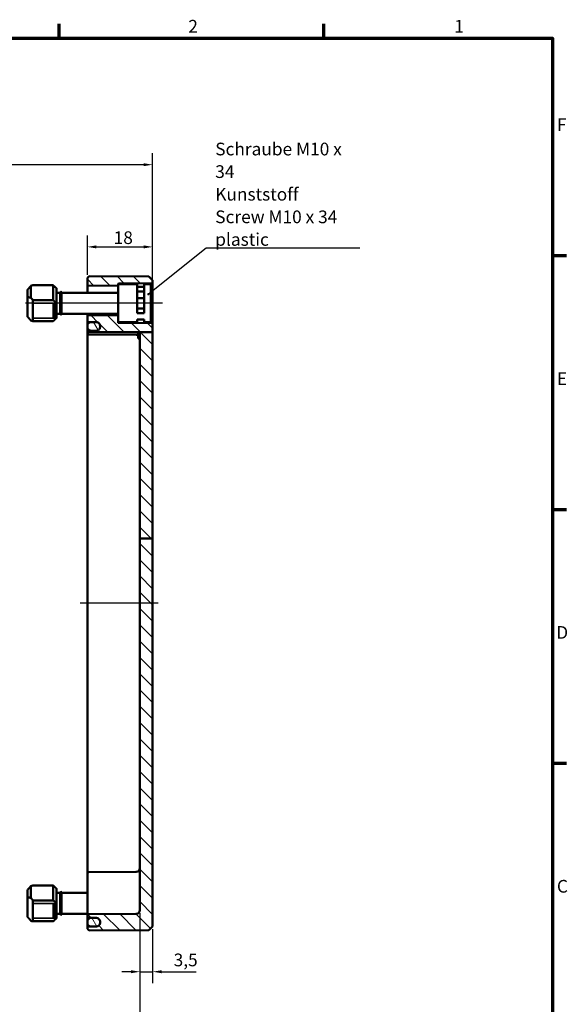
# Model space of a CAD drawing. Units: millimetres. Extents: x 16 to 588, y 6 to 415.
# Drawn here: x 437 to 588, y 144 to 415 of the extents above; entities that cross this region are included whole.
import ezdxf

# ---------------------------------------------------------------- set-up
doc = ezdxf.new("R2010")
doc.units = ezdxf.units.MM
doc.layers.get('0').update_dxf_attribs({"lineweight": 25})
for name, color, linetype, lineweight in [('Bemaßung (ISO)', 7, 'Continuous', 25), ('Mittellinie (ISO)', 7, 'Continuous', 25), ('Rahmen (ISO)', 7, 'Continuous', 70), ('Schraffur (ISO)', 7, 'Continuous', 18), ('Sichtbar (ISO)', 7, 'Continuous', 50), ('Sichtbar schmal (ISO)', 7, 'Continuous', 35), ('Symbol (ISO)', 7, 'Continuous', 25)]:
    doc.layers.add(name, color=color, linetype=linetype, lineweight=lineweight)
doc.styles.add('Notiztext (DIN)', font='isocpeur.ttf')
doc.dimstyles.new('Standard (DIN)', dxfattribs={"dimtxt": 3.5, "dimasz": 2.5, "dimexe": 3.175, "dimexo": 0.8, "dimgap": 0.8, "dimtad": 1, "dimrnd": 1e-08, "dimtxsty": 'Notiztext (DIN)', "dimcen": 0.09, "dimdle": 10, "dimclrd": 256, "dimclre": 256, "dimclrt": 256, "dimadec": 0, "dimazin": 0, "dimtfac": 1, "dimtmove": 0, "dimatfit": 3, "dimfxl": 1, "dimtolj": 1, "dimtzin": 0, "dimlwd": -1, "dimlwe": -1, "dimarcsym": 0})
doc.dimstyles.new('Standard - Methode 2a (DIN)$7', dxfattribs={"dimtxt": 3.5, "dimasz": 2.5, "dimexe": 3.175, "dimexo": 0.8, "dimgap": 0.8, "dimtad": 1, "dimtih": 1, "dimtoh": 1, "dimrnd": 1e-08, "dimtxsty": 'Notiztext (DIN)', "dimcen": 0.09, "dimdle": 10, "dimclrd": 256, "dimclre": 256, "dimclrt": 256, "dimazin": 2, "dimtfac": 1, "dimtmove": 0, "dimatfit": 3, "dimfxl": 1, "dimtolj": 1, "dimlwd": -1, "dimlwe": -1, "dimarcsym": 0})

# ---------------------------------------------------------------- blocks, each defined once
blk = doc.blocks.new('Ränder Vorgaberahmen')
at = {"layer": 'Rahmen (ISO)'}
for p, q in [((448, 410), (448, 413.9)), ((521, 410), (521, 413.9)), ((584, 350), (587.9, 350)), ((584, 280), (587.9, 280)), ((584, 210), (587.9, 210))]:
    blk.add_line(p, q, dxfattribs=at)
at = {"layer": 'Rahmen (ISO)', "flags": 128}
blk.add_lwpolyline([(20, 10), (20, 410), (584, 410), (584, 10), (20, 10)], dxfattribs=at)
at = {"layer": 'Rahmen (ISO)', "char_height": 3.5, "attachment_point": 7, "style": 'Notiztext (DIN)'}
for s, insert in [('2', (483.58, 410.4)), ('1', (556.92, 410.4)), ('F', (585.23, 383.25)), ('E', (585.23, 313.25)), ('D', (585.05, 243.25)), ('C', (585.23, 173.25))]:
    blk.add_mtext(s, dxfattribs=dict(at, insert=insert))
blk = doc.blocks.new('*D35')
at = {"layer": 'Bemaßung (ISO)', "transparency": 16777216}
for p, q in [((455.74, 344.67), (455.74, 355.58)), ((473.74, 343.27), (473.74, 355.58)), ((458.24, 352.4), (471.24, 352.4))]:
    blk.add_line(p, q, dxfattribs=at)
for points in [[(458.24, 352.82), (458.24, 351.99), (455.74, 352.4)], [(471.24, 352.82), (471.24, 351.99), (473.74, 352.4)]]:
    blk.add_solid(points, dxfattribs=at)
at = {"layer": 'Defpoints', "color": 0, "transparency": 16777216}
for p in [(473.74, 352.4), (455.74, 343.87), (473.74, 342.47)]:
    blk.add_point(p, dxfattribs=at)
at = {"layer": 'Bemaßung (ISO)', "transparency": 16777216, "insert": (462.99, 356.7), "char_height": 3.5, "attachment_point": 1, "style": 'Notiztext (DIN)'}
blk.add_mtext('\\A1;18', dxfattribs=at)
blk = doc.blocks.new('*D36')
at = {"layer": 'Bemaßung (ISO)', "transparency": 16777216}
for p, q in [((356.04, 344.17), (356.04, 378.25)), ((473.74, 344.02), (473.74, 378.25)), ((471.24, 375.07), (358.54, 375.07))]:
    blk.add_line(p, q, dxfattribs=at)
for points in [[(358.54, 375.49), (358.54, 374.66), (356.04, 375.07)], [(471.24, 375.49), (471.24, 374.66), (473.74, 375.07)]]:
    blk.add_solid(points, dxfattribs=at)
at = {"layer": 'Defpoints', "color": 0, "transparency": 16777216}
for p in [(356.04, 375.07), (356.04, 343.37), (473.74, 343.22)]:
    blk.add_point(p, dxfattribs=at)
at = {"layer": 'Bemaßung (ISO)', "transparency": 16777216, "insert": (410.95, 380.07), "char_height": 3.5, "attachment_point": 1, "style": 'Notiztext (DIN)'}
blk.add_mtext('\\A1;87,7', dxfattribs=at)
blk = doc.blocks.new('*D44')
at = {"layer": 'Bemaßung (ISO)', "transparency": 16777216}
for p, q in [((470.24, 168.69), (470.24, 113.71)), ((359.04, 167.08), (359.04, 113.71)), ((361.54, 116.88), (467.74, 116.88))]:
    blk.add_line(p, q, dxfattribs=at)
for points in [[(361.54, 117.3), (361.54, 116.47), (359.04, 116.88)], [(467.74, 117.3), (467.74, 116.47), (470.24, 116.88)]]:
    blk.add_solid(points, dxfattribs=at)
at = {"layer": 'Defpoints', "color": 0, "transparency": 16777216}
for p in [(470.24, 169.49), (359.04, 167.88), (470.24, 116.88)]:
    blk.add_point(p, dxfattribs=at)
at = {"layer": 'Bemaßung (ISO)', "transparency": 16777216, "insert": (410.53, 121.88), "char_height": 3.5, "attachment_point": 1, "style": 'Notiztext (DIN)'}
blk.add_mtext('\\A1;111,2', dxfattribs=at)
blk = doc.blocks.new('*D45')
at = {"layer": 'Bemaßung (ISO)', "transparency": 16777216}
for p, q in [((470.24, 168.69), (470.24, 149.36)), ((473.74, 164.23), (473.74, 149.36)), ((467.74, 152.53), (465.24, 152.53)), ((470.24, 152.53), (473.74, 152.53)), ((476.24, 152.53), (485.76, 152.53))]:
    blk.add_line(p, q, dxfattribs=at)
for points in [[(467.74, 152.95), (467.74, 152.11), (470.24, 152.53)], [(476.24, 152.95), (476.24, 152.11), (473.74, 152.53)]]:
    blk.add_solid(points, dxfattribs=at)
at = {"layer": 'Defpoints', "color": 0, "transparency": 16777216}
for p in [(470.24, 169.49), (473.74, 165.03), (473.74, 152.53)]:
    blk.add_point(p, dxfattribs=at)
at = {"layer": 'Bemaßung (ISO)', "transparency": 16777216, "insert": (479.54, 157.53), "char_height": 3.5, "attachment_point": 1, "style": 'Notiztext (DIN)'}
blk.add_mtext('\\A1;3,5', dxfattribs=at)

msp = doc.modelspace()

# ---------------------------------------------------------------- hatches: boundary and pattern name
at = {"layer": 'Schraffur (ISO)'}
h = msp.add_hatch(dxfattribs=at)
h.set_pattern_fill('ANSI31', color=256, scale=25.4, angle=90.00021, style=0)
h.set_pattern_definition([(135.0002, (0, 0), (-2.245056, -2.245072), [])])
edge = h.paths.add_edge_path()
edge.add_line((464.2391, 342.1244), (464.2391, 341.9336))
edge.add_ellipse((464.1391, 341.9336), major_axis=(0, -0.1414), ratio=0.70710678, start_angle=0.353558, end_angle=90, ccw=False)
edge.add_line((464.14, 341.7922), (455.84, 341.6898))
edge.add_ellipse((455.8391, 341.8312), major_axis=(0, -0.1414), ratio=0.70710678, start_angle=270, end_angle=360.353558, ccw=False)
edge.add_line((455.7391, 341.8312), (455.7391, 343.8744))
edge.add_line((455.7391, 343.8744), (456.2391, 344.3701))
edge.add_line((456.2391, 344.3701), (472.7392, 344.2261))
edge.add_line((472.7392, 344.2261), (473.7391, 343.2173))
edge.add_line((473.7391, 343.2173), (473.7391, 342.4736))
edge.add_ellipse((473.6391, 342.4736), major_axis=(0.1, 0.0009), ratio=1, start_angle=270, end_angle=359.5, ccw=False)
edge.add_line((473.64, 342.3736), (464.3382, 342.2924))
edge.add_ellipse((464.3391, 342.1924), major_axis=(0, 0.1), ratio=1, start_angle=0.5, end_angle=90)
edge.add_line((464.2391, 342.1924), (464.2391, 342.1244))
h.paths.add_polyline_path([(473.7391, 271.9598), (470.2391, 271.9598), (470.2391, 328.8744), (473.7391, 328.8744)])
edge = h.paths.add_edge_path()
edge.add_line((464.2391, 333.3094), (464.2391, 331.6244))
edge.add_line((464.2391, 331.6244), (464.2391, 331.5565))
edge.add_ellipse((464.3391, 331.5565), major_axis=(-0.1, 0.0009), ratio=1, start_angle=0.5, end_angle=90)
edge.add_line((464.3382, 331.4565), (473.64, 331.3753))
edge.add_ellipse((473.6391, 331.2753), major_axis=(0, 0.1), ratio=1, start_angle=270, end_angle=359.5, ccw=False)
edge.add_line((473.7391, 331.2753), (473.7391, 328.8744))
edge.add_line((473.7391, 328.8744), (470.2391, 328.8744))
edge.add_line((470.2391, 328.8744), (469.7391, 328.8744))
edge.add_line((469.7391, 328.8744), (469.7387, 328.8744))
edge.add_line((469.7387, 328.8744), (469.2478, 328.8744))
edge.add_line((469.2478, 328.8744), (456.0365, 328.8744))
edge.add_line((456.0365, 328.8744), (455.7391, 328.8744))
edge.add_line((455.7391, 328.8744), (455.7391, 328.9777))
edge.add_spline(control_points=[(455.7391, 328.9777), (455.7391, 329.0147), (455.7478, 329.0583), (455.7761, 329.1267), (455.8008, 329.1636), (455.8532, 329.216), (455.8901, 329.2407), (455.9577, 329.2687), (456.0001, 329.2774), (456.0365, 329.2777)], knot_values=[0.08912205, 0.08912205, 0.08912205, 0.08912205, 0.10023046, 0.10023046, 0.11133844, 0.11133844, 0.12244585, 0.12244585, 0.13329204, 0.13329204, 0.13329204, 0.13329204], degree=3, periodic=0)
edge.add_line((456.0365, 329.2777), (458.2478, 329.297))
edge.add_spline(control_points=[(458.2478, 329.297), (458.3693, 329.298), (458.5104, 329.3269), (458.7358, 329.4203), (458.8589, 329.5026), (459.0335, 329.6771), (459.1158, 329.8003), (459.2102, 330.0283), (459.2391, 330.1736), (459.2391, 330.297)], knot_values=[0.44431603, 0.44431603, 0.44431603, 0.44431603, 0.48046987, 0.48046987, 0.51749446, 0.51749446, 0.55452136, 0.55452136, 0.59155077, 0.59155077, 0.59155077, 0.59155077], degree=3, periodic=0)
edge.add_line((459.2391, 330.297), (459.2391, 330.6533))
edge.add_line((459.2391, 330.6533), (459.2391, 330.6534))
edge.add_spline(control_points=[(459.2391, 330.6534), (459.2391, 330.7768), (459.2102, 330.9221), (459.1158, 331.1502), (459.0335, 331.2733), (458.8589, 331.4479), (458.7358, 331.5302), (458.5104, 331.6235), (458.3693, 331.6524), (458.2478, 331.6535)], knot_values=[0.29708113, 0.29708113, 0.29708113, 0.29708113, 0.33411189, 0.33411189, 0.37114083, 0.37114083, 0.40816637, 0.40816637, 0.44431938, 0.44431938, 0.44431938, 0.44431938], degree=3, periodic=0)
edge.add_line((458.2478, 331.6535), (456.0365, 331.6728))
edge.add_spline(control_points=[(456.0365, 331.6728), (456.0001, 331.6731), (455.9577, 331.6818), (455.8901, 331.7098), (455.8532, 331.7345), (455.8008, 331.7868), (455.7761, 331.8238), (455.7478, 331.8922), (455.7391, 331.9358), (455.7391, 331.9728)], knot_values=[0.13330078, 0.13330078, 0.13330078, 0.13330078, 0.14414659, 0.14414659, 0.15525418, 0.15525418, 0.16636312, 0.16636312, 0.17747332, 0.17747332, 0.17747332, 0.17747332], degree=3, periodic=0)
edge.add_line((455.7391, 331.9728), (455.7391, 333.4118))
edge.add_ellipse((455.8391, 333.4118), major_axis=(0, 0.1414), ratio=0.70710678, start_angle=359.646442, end_angle=450, ccw=False)
edge.add_line((455.84, 333.5532), (464.14, 333.4508))
edge.add_ellipse((464.1391, 333.3094), major_axis=(0, 0.1414), ratio=0.70710678, start_angle=270, end_angle=359.646442, ccw=False)
edge = h.paths.add_edge_path()
edge.add_line((470.2391, 271.9598), (470.2391, 169.4923))
edge.add_ellipse((469.2391, 169.4923), major_axis=(0, -1), ratio=1, start_angle=0.5, end_angle=90, ccw=False)
edge.add_line((469.2478, 168.4923), (456.0365, 168.377))
edge.add_ellipse((456.0391, 168.077), major_axis=(-0.3, -0.0026), ratio=1, start_angle=270, end_angle=359.5)
edge.add_line((455.7391, 168.077), (455.7391, 167.6718))
edge.add_ellipse((456.0391, 167.6718), major_axis=(0, -0.3), ratio=1, start_angle=270, end_angle=359.5)
edge.add_line((456.0365, 167.3718), (458.2478, 167.3525))
edge.add_ellipse((458.2391, 166.3526), major_axis=(1, -0.0087), ratio=1, start_angle=0.5, end_angle=90, ccw=False)
edge.add_line((459.2391, 166.3526), (459.2391, 166.3525))
edge.add_line((459.2391, 166.3525), (459.2391, 166.057))
edge.add_line((459.2391, 166.057), (459.2391, 166.0282))
edge.add_line((459.2391, 166.0282), (459.2391, 165.9963))
edge.add_ellipse((458.2391, 165.9963), major_axis=(0, -1), ratio=1, start_angle=0.5, end_angle=90, ccw=False)
edge.add_line((458.2478, 164.9963), (456.0365, 164.977))
edge.add_ellipse((456.0391, 164.677), major_axis=(-0.3, -0.0026), ratio=1, start_angle=270, end_angle=359.5)
edge.add_line((455.7391, 164.677), (455.7391, 164.3744))
edge.add_line((455.7391, 164.3744), (456.2391, 163.8788))
edge.add_line((456.2391, 163.8788), (472.7392, 164.0228))
edge.add_line((472.7392, 164.0228), (473.7391, 165.0315))
edge.add_line((473.7391, 165.0315), (473.7391, 271.9598))
edge.add_line((473.7391, 271.9598), (470.2391, 271.9598))
h = msp.add_hatch(dxfattribs=at)
h.set_pattern_fill('ANSI31', color=256, scale=25.4, angle=75.000175, style=0)
h.set_pattern_definition([(120.0002, (0, 0), (-2.749626, -1.587508), [])])
edge = h.paths.add_edge_path()
edge.add_spline(control_points=[(456.7391, 331.6534), (456.6157, 331.6534), (456.4705, 331.6246), (456.2424, 331.5301), (456.1193, 331.4478), (455.9448, 331.2732), (455.8625, 331.1501), (455.768, 330.922), (455.7391, 330.7767), (455.7391, 330.6533)], knot_values=[0.29621201, 0.29621201, 0.29621201, 0.29621201, 0.33323412, 0.33323412, 0.37025966, 0.37025966, 0.4072886, 0.4072886, 0.44431935, 0.44431935, 0.44431935, 0.44431935], degree=3, periodic=0)
edge.add_line((455.7391, 330.6533), (455.7391, 330.297))
edge.add_spline(control_points=[(455.7391, 330.297), (455.7391, 330.1736), (455.768, 330.0283), (455.8625, 329.8003), (455.9448, 329.6771), (456.1193, 329.5026), (456.2424, 329.4203), (456.4705, 329.3258), (456.6157, 329.2969), (456.7391, 329.2969)], knot_values=[-0.14810384, -0.14810384, -0.14810384, -0.14810384, -0.11107443, -0.11107443, -0.07404753, -0.07404753, -0.03702294, -0.03702294, 0, 0, 0, 0], degree=3, periodic=0)
edge.add_line((456.7391, 329.2969), (458.2391, 329.2969))
edge.add_spline(control_points=[(458.2391, 329.2969), (458.242, 329.2969), (458.2449, 329.297), (458.2478, 329.297)], knot_values=[0, 0, 0, 0, 0.0008691, 0.0008691, 0.0008691, 0.0008691], degree=3, periodic=0)
edge.add_spline(control_points=[(458.2478, 329.297), (458.3693, 329.2983), (458.5105, 329.3269), (458.7358, 329.4203), (458.859, 329.5026), (459.0335, 329.6771), (459.1158, 329.8003), (459.2102, 330.0283), (459.2391, 330.1736), (459.2391, 330.297)], knot_values=[0.0008691, 0.0008691, 0.0008691, 0.0008691, 0.03702388, 0.03702388, 0.07404941, 0.07404941, 0.11107537, 0.11107537, 0.14810384, 0.14810384, 0.14810384, 0.14810384], degree=3, periodic=0)
edge.add_line((459.2391, 330.297), (459.2391, 330.6533))
edge.add_spline(control_points=[(459.2391, 330.6533), (459.2391, 330.7767), (459.2102, 330.922), (459.1158, 331.1501), (459.0335, 331.2732), (458.8589, 331.4478), (458.7358, 331.5301), (458.5078, 331.6246), (458.3625, 331.6534), (458.2391, 331.6534)], knot_values=[0.14810467, 0.14810467, 0.14810467, 0.14810467, 0.18513543, 0.18513543, 0.22216437, 0.22216437, 0.25918991, 0.25918991, 0.29621201, 0.29621201, 0.29621201, 0.29621201], degree=3, periodic=0)
edge.add_line((458.2391, 331.6534), (456.7391, 331.6534))
edge = h.paths.add_edge_path()
edge.add_line((455.7391, 166.3525), (455.7391, 165.9963))
edge.add_ellipse((456.7391, 165.9963), major_axis=(0, -1), ratio=1, start_angle=270, end_angle=360)
edge.add_line((456.7391, 164.9963), (458.2391, 164.9963))
edge.add_ellipse((458.2391, 165.9963), major_axis=(1, 0), ratio=1, start_angle=270, end_angle=270.5)
edge.add_ellipse((458.2391, 165.9963), major_axis=(1, 0.0087), ratio=1, start_angle=270, end_angle=359.5)
edge.add_line((459.2391, 165.9963), (459.2391, 166.0282))
edge.add_line((459.2391, 166.0282), (459.2391, 166.057))
edge.add_line((459.2391, 166.057), (459.2391, 166.3525))
edge.add_ellipse((458.2391, 166.3525), major_axis=(0, 1), ratio=1, start_angle=270, end_angle=360)
edge.add_line((458.2391, 167.3525), (456.7391, 167.3525))
edge.add_ellipse((456.7391, 166.3525), major_axis=(-1, 0), ratio=1, start_angle=270, end_angle=360)

# ---------------------------------------------------------------- linework, layer by layer
at = {"layer": 'Mittellinie (ISO)', "linetype": 'Continuous'}
for p, q in [((476.5065, 336.8744), (438.6723, 336.8744)), ((475.2392, 254.1244), (453.7391, 254.1244))]:
    msp.add_line(p, q, dxfattribs=at)
at = {"layer": 'Sichtbar (ISO)'}
for p, q in [((456.2391, 344.3701), (455.7391, 343.8744)), ((455.7391, 343.8744), (455.7391, 341.8312)), ((472.7392, 344.2261), (456.2391, 344.3701)), ((464.2391, 342.1244), (464.2391, 342.1924)), ((464.2391, 342.1244), (464.2391, 341.9336)), ((469.4391, 342.1244), (464.2391, 342.1244)), ((464.3382, 342.2924), (473.64, 342.3736)), ((469.4391, 334.1528), (469.4391, 342.1244)), ((471.4391, 342.1244), (471.4391, 334.1528)), ((473.2391, 342.1244), (471.4391, 342.1244)), ((473.7391, 343.2173), (472.7392, 344.2261)), ((473.2391, 342.1244), (473.2391, 331.6244)), ((473.7391, 342.4736), (473.7391, 343.2173)), ((473.7391, 331.2753), (473.7391, 342.4736)), ((439.2391, 338.5943), (439.2391, 340.5742)), ((440.1591, 341.6468), (440.1591, 338.3658)), ((446.3191, 341.8051), (440.7391, 341.8051)), ((446.3191, 337.7039), (446.3191, 341.8051)), ((447.2391, 340.9544), (447.2179, 340.9756)), ((447.2391, 340.9544), (447.2391, 336.8531)), ((448.2391, 339.7744), (447.2391, 339.7744)), ((448.2391, 339.8244), (448.2391, 333.9244)), ((448.6391, 339.8244), (448.6391, 333.9244)), ((464.2391, 339.7744), (448.6391, 339.7744)), ((455.7391, 341.8312), (455.7391, 339.7744)), ((455.84, 341.6898), (464.14, 341.7922)), ((464.2391, 341.9336), (464.2391, 331.6244)), ((471.4391, 341.3639), (469.4391, 341.3639)), ((471.4391, 340.07), (469.4391, 340.07)), ((439.2391, 338.5943), (439.2391, 333.1746)), ((440.7391, 331.9437), (440.7391, 337.7039)), ((440.7391, 337.7039), (446.3191, 337.7039)), ((447.2391, 336.8531), (447.2391, 334.8238)), ((471.4391, 338.3022), (469.4391, 338.3022)), ((446.3891, 336.5916), (446.9891, 336.4148)), ((446.3891, 333.056), (446.3891, 336.5916)), ((446.3891, 336.5916), (447.1391, 336.5916)), ((446.9891, 336.4148), (447.1391, 336.4148)), ((446.9891, 332.8793), (446.9891, 336.4148)), ((447.1391, 336.4148), (447.1391, 336.5916)), ((447.1391, 332.8793), (447.1391, 336.4148)), ((447.2391, 334.8238), (447.2391, 332.7945)), ((448.2391, 333.9744), (447.2391, 333.9744)), ((464.2391, 333.9744), (448.6391, 333.9744)), ((455.7391, 333.9744), (455.7391, 333.7177)), ((471.4391, 335.4466), (469.4391, 335.4466)), ((471.4391, 334.1528), (469.4391, 334.1528)), ((446.3191, 331.9437), (440.7391, 331.9437)), ((446.9891, 332.8793), (446.3891, 333.056)), ((447.1391, 332.8793), (446.9891, 332.8793)), ((447.2391, 332.7944), (447.2179, 332.7732)), ((447.2391, 332.7945), (447.2391, 332.7944)), ((455.7391, 333.7177), (455.7391, 333.6796)), ((455.7391, 333.6796), (455.7391, 333.4118)), ((455.7391, 333.4118), (455.7391, 331.9728)), ((455.7391, 331.9718), (455.7391, 330.6533)), ((464.14, 333.4508), (455.84, 333.5532)), ((456.0365, 331.6728), (458.2478, 331.6535)), ((456.0365, 331.6718), (458.1426, 331.6534)), ((458.2391, 331.6534), (456.7391, 331.6534)), ((464.2391, 331.5565), (464.2391, 331.6244)), ((469.4391, 331.6244), (464.2391, 331.6244)), ((473.64, 331.3753), (464.3382, 331.4565)), ((469.4391, 331.6244), (469.4391, 332.385)), ((471.4391, 332.385), (469.4391, 332.385)), ((471.4391, 332.385), (471.4391, 331.6244)), ((473.2391, 331.6244), (471.4391, 331.6244)), ((473.7391, 328.8744), (473.7391, 331.2753)), ((455.7391, 330.6533), (455.7391, 330.297)), ((455.7391, 328.9777), (455.7391, 330.2963)), ((455.7391, 328.9777), (455.7391, 328.8744)), ((455.7391, 328.8744), (456.0365, 328.8744)), ((455.7391, 328.5718), (455.7391, 328.8744)), ((455.7391, 328.5718), (455.7391, 327.8744)), ((458.2478, 329.297), (456.0365, 329.2777)), ((456.7391, 329.2969), (458.2391, 329.2969)), ((456.7391, 329.2963), (458.1679, 329.2963)), ((459.2391, 330.6534), (459.2391, 330.297)), ((459.2391, 330.297), (459.2391, 330.6533)), ((469.2478, 328.8744), (469.7387, 328.8744)), ((469.7391, 328.8744), (470.2391, 328.8744)), ((469.7391, 328.8744), (469.7391, 327.1244)), ((473.7391, 328.8744), (470.2391, 328.8744)), ((470.2391, 328.8744), (470.2391, 271.9598)), ((473.7391, 271.9598), (473.7391, 328.8744)), ((455.7391, 327.8744), (455.7391, 180.3744)), ((456.0365, 328.2718), (469.2478, 328.1565)), ((470.2391, 327.1244), (469.7391, 327.1244)), ((470.2391, 271.9598), (470.2391, 169.4923)), ((473.7391, 271.9598), (470.2391, 271.9598)), ((473.7391, 165.0315), (473.7391, 271.9598)), ((455.7391, 180.3744), (455.7391, 179.677)), ((455.7391, 171.3744), (455.7391, 179.677)), ((456.0365, 179.977), (469.2478, 180.0923)), ((439.2391, 173.0943), (439.2391, 175.0742)), ((440.1591, 176.1468), (440.1591, 172.8658)), ((446.3191, 176.3051), (440.7391, 176.3051)), ((446.3191, 172.2039), (446.3191, 176.3051)), ((447.2391, 175.4544), (447.2179, 175.4756)), ((447.2391, 175.4544), (447.2391, 171.3531)), ((448.2391, 174.2744), (447.2391, 174.2744)), ((448.2391, 174.3244), (448.2391, 168.4244)), ((448.6391, 174.3244), (448.6391, 168.4244)), ((455.7391, 174.2744), (448.6391, 174.2744)), ((439.2391, 173.0943), (439.2391, 167.6746)), ((440.7391, 166.4437), (440.7391, 172.2039)), ((440.7391, 172.2039), (446.3191, 172.2039)), ((446.3891, 171.0916), (446.9891, 170.9148)), ((446.3891, 167.556), (446.3891, 171.0916)), ((446.3891, 171.0916), (447.1391, 171.0916)), ((447.1391, 170.9148), (447.1391, 171.0916)), ((447.2391, 171.3531), (447.2391, 169.3238)), ((455.7391, 171.3744), (455.7391, 168.7744)), ((446.9891, 170.9148), (447.1391, 170.9148)), ((446.9891, 167.3793), (446.9891, 170.9148)), ((447.1391, 167.3793), (447.1391, 170.9148)), ((447.2391, 169.3238), (447.2391, 167.2945)), ((448.2391, 168.4744), (447.2391, 168.4744)), ((455.7391, 168.4744), (448.6391, 168.4744)), ((455.7391, 168.7744), (455.7391, 168.077)), ((469.2478, 168.4923), (456.0365, 168.377)), ((446.3191, 166.4437), (440.7391, 166.4437)), ((446.9891, 167.3793), (446.3891, 167.556)), ((447.1391, 167.3793), (446.9891, 167.3793)), ((447.2391, 167.2944), (447.2179, 167.2732)), ((447.2391, 167.2945), (447.2391, 167.2944)), ((455.7391, 168.077), (455.7391, 167.6718)), ((455.7391, 166.3525), (455.7391, 167.6718)), ((455.7391, 166.3525), (455.7391, 165.9963)), ((455.7391, 165.9963), (455.7391, 164.677)), ((456.0365, 167.3718), (458.2478, 167.3525)), ((458.2391, 167.3525), (456.7391, 167.3525)), ((459.2391, 166.3526), (459.2391, 165.9963)), ((459.2391, 165.9963), (459.2391, 166.3525)), ((455.7391, 164.677), (455.7391, 164.3744)), ((455.7391, 164.3744), (456.2391, 163.8788)), ((458.2478, 164.9963), (456.0365, 164.977)), ((456.2391, 163.8788), (472.7392, 164.0228)), ((456.7391, 164.9963), (458.2391, 164.9963)), ((472.7392, 164.0228), (473.7391, 165.0315))]:
    msp.add_line(p, q, dxfattribs=at)
for centre, radius, start, end in [((464.3391, 342.1924), 0.1, 90.5, 180), ((473.6391, 342.4736), 0.1, 270.5, 0), ((448.4391, 339.8244), 0.2, 0, 180), ((448.4391, 333.9244), 0.2, 180, 0), ((456.0391, 331.9718), 0.3, 180, 269.5), ((464.3391, 331.5565), 0.1, 180, 269.5), ((473.6391, 331.2753), 0.1, 0, 89.5), ((456.7391, 330.2963), 1, 180, 270), ((456.0391, 328.5718), 0.3, 180, 269.5), ((469.2391, 327.1566), 1, 60, 89.5), ((456.0391, 179.677), 0.3, 90.5, 180), ((469.2391, 181.0923), 1, 270.5, 0), ((448.4391, 174.3244), 0.2, 0, 180), ((448.4391, 168.4244), 0.2, 180, 0), ((456.0391, 168.077), 0.3, 90.5, 180), ((469.2391, 169.4923), 1, 270.5, 0), ((456.0391, 167.6718), 0.3, 180, 269.5), ((456.7391, 166.3525), 1, 90, 180), ((456.7391, 165.9963), 1, 180, 270), ((458.2391, 166.3525), 1, 0, 90), ((458.2391, 165.9963), 1, 270, 0), ((458.2391, 166.3526), 1, 0, 89.5), ((458.2391, 165.9963), 1, 270.5, 0), ((456.0391, 164.677), 0.3, 90.5, 180)]:
    msp.add_arc(centre, radius, start, end, dxfattribs=at)
for centre, major_axis, ratio, start_param, end_param in [((437.8391, 336.8744), (4.6194, 4.6194), 0.41421356, 0.55936855, 0.69559185), ((455.8391, 341.8312), (0, -0.1414), 0.70710678, 4.71238898, 6.29191195), ((464.1391, 341.9336), (0, -0.1414), 0.70710678, 0.00872665, 1.57079633), ((437.8391, 336.8744), (-4.6194, 4.6194), 0.41421356, 4.48635937, 4.62258266), ((437.8391, 336.8744), (-4.6194, 4.6194), 0.41421356, 2.44600081, 2.5822241), ((455.8391, 333.4118), (0, 0.1414), 0.70710678, 6.27445866, 7.85398163), ((464.1391, 333.3094), (0, 0.1414), 0.70710678, 4.71238898, 6.27445866), ((437.8391, 171.3744), (4.6194, 4.6194), 0.41421356, 0.55936855, 0.69559185), ((437.8391, 171.3744), (-4.6194, 4.6194), 0.41421356, 4.48635937, 4.62258266), ((437.8391, 171.3744), (-4.6194, 4.6194), 0.41421356, 2.44600081, 2.5822241)]:
    msp.add_ellipse(centre, major_axis=major_axis, ratio=ratio, start_param=start_param, end_param=end_param, dxfattribs=at)
for points in [[(439.2391, 340.5742), (439.6659, 341.087), (440.1591, 341.6468)], [(440.1591, 338.3658), (439.6659, 338.5036), (439.2391, 338.5943)], [(439.2391, 333.1746), (439.6659, 332.6618), (440.1591, 332.102)], [(439.2391, 175.0742), (439.6659, 175.587), (440.1591, 176.1468)], [(440.1591, 172.8658), (439.6659, 173.0036), (439.2391, 173.0943)], [(439.2391, 167.6746), (439.6659, 167.1618), (440.1591, 166.602)]]:
    msp.add_open_spline(points, degree=2, dxfattribs=at)
for points, weights in [([(447.2179, 340.9756), (446.8441, 341.3494), (446.3191, 341.8051)], [1.00047611439, 1.00865167399, 1]), ([(446.3191, 337.7039), (446.8588, 337.2354), (447.2391, 336.8531)], [1, 1.00889646684, 1]), ([(447.2391, 332.7945), (446.8588, 332.4122), (446.3191, 331.9437)], [1, 1.00889646684, 1]), ([(456.0365, 328.8744), (462.3418, 328.8744), (469.2478, 328.8744)], [1, 1.00015135634, 1]), ([(447.2179, 175.4756), (446.8441, 175.8494), (446.3191, 176.3051)], [1.00047611439, 1.00865167399, 1]), ([(446.3191, 172.2039), (446.8588, 171.7354), (447.2391, 171.3531)], [1, 1.00889646684, 1]), ([(447.2391, 167.2945), (446.8588, 166.9122), (446.3191, 166.4437)], [1, 1.00889646684, 1])]:
    msp.add_rational_spline(points, weights, degree=2, dxfattribs=at)
for points, knots in [([(455.7391, 331.9728), (455.7391, 331.9358), (455.7478, 331.8922), (455.7761, 331.8238), (455.8008, 331.7868), (455.8532, 331.7345), (455.8901, 331.7098), (455.9577, 331.6818), (456.0001, 331.6731), (456.0365, 331.6728)], [0.1333007814, 0.1333007814, 0.1333007814, 0.1333007814, 0.144410984, 0.144410984, 0.1555199252, 0.1555199252, 0.1666275144, 0.1666275144, 0.1774733233, 0.1774733233, 0.1774733233, 0.1774733233]), ([(456.7391, 331.6534), (456.6157, 331.6534), (456.4705, 331.6246), (456.2424, 331.5301), (456.1193, 331.4478), (455.9448, 331.2732), (455.8625, 331.1501), (455.768, 330.922), (455.7391, 330.7767), (455.7391, 330.6533)], [0.296212014, 0.296212014, 0.296212014, 0.296212014, 0.333234121, 0.333234121, 0.370259661, 0.370259661, 0.407288598, 0.407288598, 0.444319354, 0.444319354, 0.444319354, 0.444319354]), ([(459.2391, 330.6533), (459.2391, 330.7767), (459.2102, 330.922), (459.1158, 331.1501), (459.0335, 331.2732), (458.8589, 331.4478), (458.7358, 331.5301), (458.5078, 331.6246), (458.3625, 331.6534), (458.2391, 331.6534)], [0.148104675, 0.148104675, 0.148104675, 0.148104675, 0.185135431, 0.185135431, 0.222164367, 0.222164367, 0.259189907, 0.259189907, 0.296212014, 0.296212014, 0.296212014, 0.296212014]), ([(458.2478, 331.6535), (458.3693, 331.6524), (458.5104, 331.6235), (458.7358, 331.5302), (458.8589, 331.4479), (459.0335, 331.2733), (459.1158, 331.1502), (459.2102, 330.9221), (459.2391, 330.7768), (459.2391, 330.6534)], [0.297081131, 0.297081131, 0.297081131, 0.297081131, 0.333234135, 0.333234135, 0.370259676, 0.370259676, 0.407288617, 0.407288617, 0.444319377, 0.444319377, 0.444319377, 0.444319377]), ([(455.7391, 330.297), (455.7391, 330.1736), (455.768, 330.0283), (455.8625, 329.8003), (455.9448, 329.6771), (456.1193, 329.5026), (456.2424, 329.4203), (456.4705, 329.3258), (456.6157, 329.2969), (456.7391, 329.2969)], [-0.148103837, -0.148103837, -0.148103837, -0.148103837, -0.111074428, -0.111074428, -0.074047529, -0.074047529, -0.03702294, -0.03702294, 0, 0, 0, 0]), ([(456.0365, 329.2777), (456.0001, 329.2774), (455.9577, 329.2687), (455.8901, 329.2407), (455.8532, 329.216), (455.8008, 329.1636), (455.7761, 329.1267), (455.7478, 329.0583), (455.7391, 329.0147), (455.7391, 328.9777)], [0.0891220521, 0.0891220521, 0.0891220521, 0.0891220521, 0.0999682407, 0.0999682407, 0.1110756506, 0.1110756506, 0.1221836291, 0.1221836291, 0.1332920399, 0.1332920399, 0.1332920399, 0.1332920399]), ([(458.2391, 329.2969), (458.3625, 329.2969), (458.5078, 329.3258), (458.7358, 329.4203), (458.859, 329.5026), (459.0335, 329.6771), (459.1158, 329.8003), (459.2102, 330.0283), (459.2391, 330.1736), (459.2391, 330.297)], [0, 0, 0, 0, 0.037023878, 0.037023878, 0.074049406, 0.074049406, 0.111075366, 0.111075366, 0.148103837, 0.148103837, 0.148103837, 0.148103837]), ([(459.2391, 330.297), (459.2391, 330.1736), (459.2102, 330.0283), (459.1158, 329.8003), (459.0335, 329.6771), (458.8589, 329.5026), (458.7358, 329.4203), (458.5104, 329.3269), (458.3693, 329.298), (458.2478, 329.297)], [0.44431603, 0.44431603, 0.44431603, 0.44431603, 0.481345443, 0.481345443, 0.518372344, 0.518372344, 0.555396934, 0.555396934, 0.591550771, 0.591550771, 0.591550771, 0.591550771])]:
    msp.add_open_spline(points, degree=3, knots=knots, dxfattribs=at)
at = {"layer": 'Sichtbar schmal (ISO)'}
for p, q in [((447.2161, 336.8762), (440.7391, 336.8762)), ((440.7391, 332.7714), (447.2161, 332.7714)), ((447.2161, 171.3762), (440.7391, 171.3762)), ((440.7391, 167.2714), (447.2161, 167.2714))]:
    msp.add_line(p, q, dxfattribs=at)

# ---------------------------------------------------------------- block references
msp.add_blockref('Ränder Vorgaberahmen', (0, 0))

# ---------------------------------------------------------------- texts
at = {"layer": 'Symbol (ISO)', "insert": (491.0075, 352.7103), "char_height": 3.5, "width": 40.584416, "attachment_point": 7, "line_spacing_factor": 1.068348, "style": 'Notiztext (DIN)'}
msp.add_mtext('\\fISOCPEUR|b0|i0;\\H3.5000;Schraube M10 x 34\\P\\fISOCPEUR|b0|i0;\\H3.5000;Kunststoff\\P\\fISOCPEUR|b0|i1;\\H3.5000;Screw M10 x 34\\P\\fISOCPEUR|b0|i1;\\H3.5000;plastic', dxfattribs=at)

# ---------------------------------------------------------------- dimensions: what is measured, and where the dimension line sits
at = {"layer": 'Bemaßung (ISO)'}
for base, p1, p2, override, picture, middle in [((356.0391, 375.0723), (473.7391, 343.2173), (356.0391, 343.3744), {"dimgap": 0.8, "dimdec": 2, "dimlfac": 0.745115, "dimtol": 0, "dimlim": 0, "dimtp": 0, "dimtm": 0, "dimtdec": 2, "dimtofl": 0, "dimatfit": 1}, '*D36', (414.8891, 375.0723)), ((470.2391, 116.8848), (359.0391, 167.8769), (470.2391, 169.4923), {"dimgap": 0.8, "dimdec": 2, "dimtol": 0, "dimlim": 0, "dimtp": 0, "dimtm": 0, "dimtdec": 2, "dimtofl": 0, "dimatfit": 1}, '*D44', (414.6391, 116.8848))]:
    dim = msp.add_linear_dim(base=base, p1=p1, p2=p2, dimstyle='Standard (DIN)', override=override, dxfattribs=at)
    dim.commit()
    dim.dimension.update_dxf_attribs({"geometry": picture, "text_midpoint": middle, "dimtype": 160})
for base, p1, p2, override, picture, middle in [((473.7391, 352.4028), (455.7391, 343.8744), (473.7391, 342.4736), {"dimgap": 0.8, "dimdec": 2, "dimtol": 0, "dimlim": 0, "dimtp": 0, "dimtm": 0, "dimtdec": 2, "dimtofl": 0, "dimatfit": 1}, '*D35', (464.7391, 352.4028)), ((473.7391, 152.5311), (470.2391, 169.4923), (473.7391, 165.0315), {"dimgap": 0.8, "dimdec": 2, "dimtol": 0, "dimlim": 0, "dimtp": 0, "dimtm": 0, "dimtdec": 2, "dimtofl": 1, "dimatfit": 1}, '*D45', (482.2516, 152.5311))]:
    dim = msp.add_linear_dim(base=base, p1=p1, p2=p2, angle=180, dimstyle='Standard (DIN)', override=override, dxfattribs=at)
    dim.commit()
    dim.dimension.update_dxf_attribs({"geometry": picture, "text_midpoint": middle, "dimtype": 160})

# ---------------------------------------------------------------- leaders
at = {"layer": 'Symbol (ISO)', "annotation_type": 0, "has_hookline": 1, "hookline_direction": 0, "text_width": 39.9}
msp.add_leader([(472.5536, 339.3592), (488.5075, 352.127), (491.0075, 352.127)], dimstyle='Standard - Methode 2a (DIN)$7', override={"dimasz": 2.5, "dimgap": 0, "dimtad": 1, "dimldrblk": 'DotSmall'}, dxfattribs=at)

doc.saveas('drawing.dxf')
